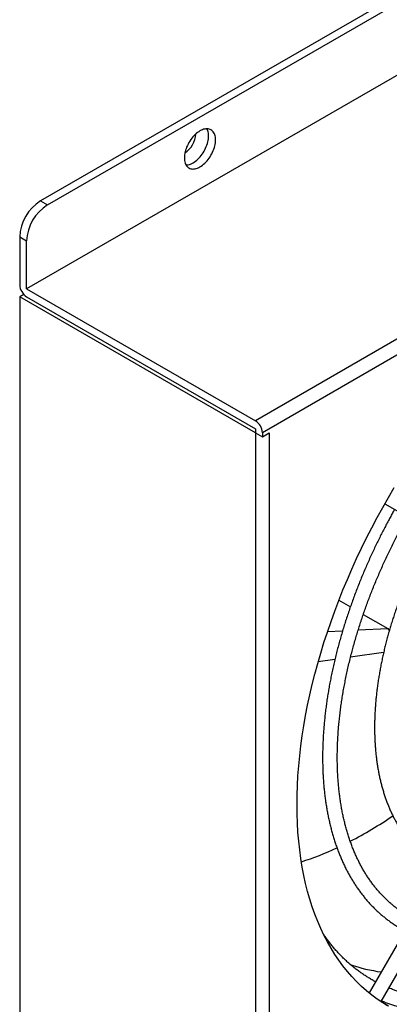
# Model space of a CAD drawing. Units: inches. Extents: x 0.1 to 12, y 0.1 to 8.1.
# Drawn here: x 8.8 to 9, y 4.2 to 4.7 of the extents above; entities that cross this region are included whole.
import ezdxf

# ---------------------------------------------------------------- set-up
doc = ezdxf.new("R2010")
doc.units = ezdxf.units.IN
doc.header["$MEASUREMENT"] = 0

msp = doc.modelspace()

# ---------------------------------------------------------------- linework, layer by layer
at = {"color": 7, "linetype": 'Continuous', "lineweight": 25}
for p, q in [((10.33100865689193, 5.497536507029615), (8.831942292670478, 4.632143915363831)), ((8.835477832496881, 4.63010289166646), (10.33454419671833, 5.495495483332244)), ((10.34515079960429, 5.464874204263562), (8.824871229610919, 4.587235489571703)), ((10.46182341475664, 5.397520537199227), (8.941543844763261, 4.51988182250737)), ((10.46535893798979, 5.391396812184764), (8.945079367996419, 4.513758097492905)), ((8.831942292670478, 4.632143915363831), (8.835477832496881, 4.63010289166646)), ((8.821335689784515, 4.613772740323554), (8.821335689784515, 4.589276513269075)), ((8.821335689784515, 4.613772740323554), (8.824871229610919, 4.611731716626182)), ((8.824871229610919, 4.587235489571703), (8.824871229610919, 4.611731716626182)), ((8.824871229610919, 4.587235489571703), (8.941543844763261, 4.51988182250737)), ((8.823416814879096, 4.584353864449869), (8.821335689784515, 4.583152456505455)), ((8.821335689784515, 4.583152456505455), (8.821335689784515, 4.187130160640791)), ((8.941543844763261, 4.513757765743749), (8.821335689784515, 4.583152456505455)), ((8.824871229610919, 4.583152778675533), (8.941543844763261, 4.5157991116112)), ((8.941543844763261, 4.5157991116112), (8.941543844763261, 4.513757765743749)), ((8.941543844763261, 4.513757765743749), (8.945079367996419, 4.511716751625456)), ((8.941543844763261, 4.513757765743749), (8.941543844763261, 4.117735469879086)), ((8.945079367996419, 4.513758097492905), (8.945079367996419, 4.511716751625456)), ((8.945079367996419, 4.511716751625456), (8.948614924416068, 4.513757784901905)), ((8.948614924416068, 4.513757784901905), (8.948614924416068, 4.117735489037242)), ((9.007496162534967, 4.47746496815131), (9.087909694574162, 4.431028094992837)), ((8.984106188190186, 4.428163896987829), (8.98995427913329, 4.424787865947216)), ((8.996569243600321, 4.420969128244516), (9.00899214335164, 4.413797540869609)), ((8.978352977435975, 4.412243512376543), (8.98601328330556, 4.412632040409182)), ((8.993976250008549, 4.413035912170828), (9.00899214335164, 4.413797540869609)), ((9.006928474353371, 4.401546377937962), (8.990065022466739, 4.399112668296334)), ((8.982064953262462, 4.39795811655795), (8.973571467252155, 4.396732359937022)), ((9.086537399823946, 4.378412379272477), (8.99951232152669, 4.227680498619768)), ((9.005597961400222, 4.223221170223178), (9.093032561044422, 4.374662365048662))]:
    msp.add_line(p, q, dxfattribs=at)
at = {"color": 7, "linetype": 'Continuous', "lineweight": 25, "flags": 128}
for points in [[(8.905304607174058, 4.654082206238749), (8.905329165180277, 4.653375651275492), (8.905402573706974, 4.652701742532004), (8.905524434516213, 4.652064657202452), (8.905693951132113, 4.651468323421858), (8.90591012795983, 4.650916401086154), (8.906171637539567, 4.650412339348447), (8.906476886919569, 4.6499592424839), (8.906823884910143, 4.649559831579649), (8.907210573948609, 4.649216616955091), (8.907634564607328, 4.648931725735372), (8.908093268339703, 4.648706921000196), (8.908583764734185, 4.648543525151202), (8.90910313337922, 4.648442630654795), (8.909648121998313, 4.648404812654238), (8.91021534556898, 4.648430282241123), (8.910801352695756, 4.64851892477169), (8.911402492864202, 4.648670165750383), (8.91201511555988, 4.648883104940069), (8.912635437522372, 4.649156439729402), (8.913259542745283, 4.64948840764902), (8.913883714341182, 4.649877054598182), (8.914503969930685, 4.650319889985505), (8.915116592626363, 4.650814269904539), (8.9157177991678, 4.651357128907126), (8.916303806294575, 4.651945075803525), (8.916871029865243, 4.652574508611343), (8.917416018484335, 4.653241557077956), (8.91793538712937, 4.653942101848006), (8.918425883523852, 4.654671812779712), (8.918884587256228, 4.655426225571265), (8.919308577914947, 4.656200645985621), (8.919695266953413, 4.656990322270785), (8.920042264943987, 4.657790368527191), (8.92034751432399, 4.658595898824133), (8.920608957530737, 4.659401854779478), (8.920825200731443, 4.66020340788405), (8.920994717347343, 4.660995461383352), (8.92111657815658, 4.66177324420842), (8.92118998668328, 4.662531908632756), (8.921214544689496, 4.663266817666461), (8.92118998668328, 4.663973372629719), (8.92111657815658, 4.664647281373206), (8.920994717347343, 4.665284366702759), (8.920825200731443, 4.665880719644623), (8.920608957530737, 4.666432584502745), (8.92034751432399, 4.666936684556764), (8.920042264943987, 4.667389800582581), (8.919695266953413, 4.667789211486832), (8.919308577914947, 4.668132406950121), (8.918884587256228, 4.668417298169839), (8.918425883523852, 4.668642102905015), (8.91793538712937, 4.668805498754009), (8.917416018484335, 4.668906393250416), (8.916871029865243, 4.668944230412243), (8.916303806294575, 4.668918741664087), (8.9157177991678, 4.668830099133522), (8.915116592626363, 4.668678819838516), (8.914503969930685, 4.668465880648831), (8.913883714341182, 4.668192584175809), (8.913259542745283, 4.667860577939879), (8.912635437522372, 4.667471969307029), (8.91201511555988, 4.667029095603394), (8.911402492864202, 4.66653471568436), (8.910801352695756, 4.665991894998085), (8.91021534556898, 4.665403948101686), (8.909648121998313, 4.664774534455137), (8.90910313337922, 4.664107466827255), (8.908583764734185, 4.663406922057205), (8.908093268339703, 4.662677211125499), (8.907634564607328, 4.661922798333945), (8.907210573948609, 4.66114837791959), (8.906823884910143, 4.660358720795696), (8.906476886919569, 4.65955867453929), (8.906171637539567, 4.658753125081078), (8.90591012795983, 4.657947130809421), (8.905693951132113, 4.657145635182431), (8.905524434516213, 4.65635356252186), (8.905402573706974, 4.655575779696791), (8.905329165180277, 4.654817115272455), (8.905304607174058, 4.654082206238749)], [(8.905304607174058, 4.654082206238749), (8.905329165180277, 4.653375651275492), (8.905402573706974, 4.652701742532004), (8.905524434516213, 4.652064657202452), (8.905693951132113, 4.651468323421858), (8.90591012795983, 4.650916401086154), (8.906171637539567, 4.650412339348447), (8.906476886919569, 4.6499592424839), (8.906823884910143, 4.649559831579649), (8.907210573948609, 4.649216616955091), (8.907634564607328, 4.648931725735372), (8.908093268339703, 4.648706921000196), (8.908583764734185, 4.648543525151202), (8.90910313337922, 4.648442630654795), (8.909648121998313, 4.648404812654238), (8.91021534556898, 4.648430282241123), (8.910801352695756, 4.64851892477169), (8.911402492864202, 4.648670165750383), (8.91201511555988, 4.648883104940069), (8.912635437522372, 4.649156439729402), (8.913259542745283, 4.64948840764902), (8.913883714341182, 4.649877054598182), (8.914503969930685, 4.650319889985505), (8.915116592626363, 4.650814269904539), (8.9157177991678, 4.651357128907126), (8.916303806294575, 4.651945075803525), (8.916871029865243, 4.652574508611343), (8.917416018484335, 4.653241557077956), (8.91793538712937, 4.653942101848006), (8.918425883523852, 4.654671812779712), (8.918884587256228, 4.655426225571265), (8.919308577914947, 4.656200645985621), (8.919695266953413, 4.656990322270785), (8.920042264943987, 4.657790368527191), (8.92034751432399, 4.658595898824133), (8.920608957530737, 4.659401854779478), (8.920825200731443, 4.66020340788405), (8.920994717347343, 4.660995461383352), (8.92111657815658, 4.66177324420842), (8.92118998668328, 4.662531908632756), (8.921214544689496, 4.663266817666461), (8.92118998668328, 4.663973372629719), (8.92111657815658, 4.664647281373206), (8.920994717347343, 4.665284366702759), (8.920825200731443, 4.665880719644623), (8.920608957530737, 4.666432584502745), (8.92034751432399, 4.666936684556764), (8.920042264943987, 4.667389800582581), (8.919695266953413, 4.667789211486832), (8.919308577914947, 4.668132406950121), (8.918884587256228, 4.668417298169839), (8.918425883523852, 4.668642102905015), (8.91793538712937, 4.668805498754009), (8.917416018484335, 4.668906393250416), (8.916871029865243, 4.668944230412243), (8.916303806294575, 4.668918741664087), (8.9157177991678, 4.668830099133522), (8.915116592626363, 4.668678819838516), (8.914503969930685, 4.668465880648831), (8.913883714341182, 4.668192584175809), (8.913259542745283, 4.667860577939879), (8.912635437522372, 4.667471969307029), (8.91201511555988, 4.667029095603394), (8.911402492864202, 4.66653471568436), (8.910801352695756, 4.665991894998085), (8.91021534556898, 4.665403948101686), (8.909648121998313, 4.664774534455137), (8.90910313337922, 4.664107466827255), (8.908583764734185, 4.663406922057205), (8.908093268339703, 4.662677211125499), (8.907634564607328, 4.661922798333945), (8.907210573948609, 4.66114837791959), (8.906823884910143, 4.660358720795696), (8.906476886919569, 4.65955867453929), (8.906171637539567, 4.658753125081078), (8.90591012795983, 4.657947130809421), (8.905693951132113, 4.657145635182431), (8.905524434516213, 4.65635356252186), (8.905402573706974, 4.655575779696791), (8.905329165180277, 4.654817115272455), (8.905304607174058, 4.654082206238749)], [(8.906152206846809, 4.650445545214458), (8.906679805742577, 4.650471305938495), (8.907265812869353, 4.650559948469061), (8.907866953037798, 4.650711189447756), (8.908479575733477, 4.650924128637441), (8.909099897695969, 4.651197463426773), (8.90972400291888, 4.651529431346392), (8.91034817451478, 4.651918078295553), (8.910968430104282, 4.652360913682878), (8.911581052799962, 4.652855293601911), (8.912182259341396, 4.653398152604498), (8.912768266468172, 4.653986099500897), (8.91333549003884, 4.654615532308715), (8.913880478657932, 4.655282580775328), (8.914399847302967, 4.655983125545378), (8.914890343697449, 4.656712836477084), (8.915349047429824, 4.657467249268637), (8.915773038088544, 4.658241669682993), (8.91615972712701, 4.659031345968157), (8.916506725117584, 4.659831392224563), (8.916811974497586, 4.660636922521505), (8.917073417704334, 4.66144287847685), (8.91728966090504, 4.662244431581422), (8.91745917752094, 4.663036485080723), (8.917581038330177, 4.663814267905791), (8.917654446856876, 4.664572932330127), (8.917679004863095, 4.665307841363833), (8.917654446856876, 4.666014396327092), (8.917581038330177, 4.666688305070578), (8.91745917752094, 4.667325390400131), (8.91728966090504, 4.667921743341995), (8.917073417704334, 4.668473608200117), (8.916831421783591, 4.668944519110217)], [(8.906152206846809, 4.650445545214458), (8.906679805742577, 4.650471305938495), (8.907265812869353, 4.650559948469061), (8.907866953037798, 4.650711189447756), (8.908479575733477, 4.650924128637441), (8.909099897695969, 4.651197463426773), (8.90972400291888, 4.651529431346392), (8.91034817451478, 4.651918078295553), (8.910968430104282, 4.652360913682878), (8.911581052799962, 4.652855293601911), (8.912182259341396, 4.653398152604498), (8.912768266468172, 4.653986099500897), (8.91333549003884, 4.654615532308715), (8.913880478657932, 4.655282580775328), (8.914399847302967, 4.655983125545378), (8.914890343697449, 4.656712836477084), (8.915349047429824, 4.657467249268637), (8.915773038088544, 4.658241669682993), (8.91615972712701, 4.659031345968157), (8.916506725117584, 4.659831392224563), (8.916811974497586, 4.660636922521505), (8.917073417704334, 4.66144287847685), (8.91728966090504, 4.662244431581422), (8.91745917752094, 4.663036485080723), (8.917581038330177, 4.663814267905791), (8.917654446856876, 4.664572932330127), (8.917679004863095, 4.665307841363833), (8.917654446856876, 4.666014396327092), (8.917581038330177, 4.666688305070578), (8.91745917752094, 4.667325390400131), (8.91728966090504, 4.667921743341995), (8.917073417704334, 4.668473608200117), (8.916831421783591, 4.668944519110217)], [(8.962757017348693, 4.323910693442749), (8.962811575946294, 4.32875146216169), (8.962975052620124, 4.333651812209274), (8.963247513743173, 4.338608486163425), (8.963628561077506, 4.343617972758838), (8.96411812825013, 4.348676933150496), (8.964715817023107, 4.353781889605316), (8.96542116278551, 4.358929287751366), (8.966233700926407, 4.364115621119884), (8.967152966834874, 4.369337392822748), (8.96817823040802, 4.374590962287224), (8.969308761542958, 4.379872708101843), (8.970543896509792, 4.385179085493993), (8.971882706086664, 4.390506396425813), (8.973324327424706, 4.39585102907893), (8.974867698556082, 4.401209285427937), (8.976511890258935, 4.406577553660688), (8.97825564144646, 4.411952078286656), (8.98009775740484, 4.417329190034795), (8.982037109793248, 4.422705257950372), (8.984072238405913, 4.428076545722814), (8.986201815783033, 4.4334394032548), (8.988424381718838, 4.43879014213893), (8.99073840963456, 4.44412511229657), (8.993142240205456, 4.449440606177732), (8.99563434685276, 4.454733040768226), (8.99821287113276, 4.459998718117384), (9.0008762200937, 4.465234131862323), (9.003622468918877, 4.47043562238114), (9.006449692791584, 4.475599587535745), (9.009356033268112, 4.480722578471974), (9.012339499158767, 4.485801050541774)], [(8.962757017348693, 4.323910693442749), (8.962811575946294, 4.32875146216169), (8.962975052620124, 4.333651812209274), (8.963247513743173, 4.338608486163425), (8.963628561077506, 4.343617972758838), (8.96411812825013, 4.348676933150496), (8.964715817023107, 4.353781889605316), (8.96542116278551, 4.358929287751366), (8.966233700926407, 4.364115621119884), (8.967152966834874, 4.369337392822748), (8.96817823040802, 4.374590962287224), (8.969308761542958, 4.379872708101843), (8.970543896509792, 4.385179085493993), (8.971882706086664, 4.390506396425813), (8.973324327424706, 4.39585102907893), (8.974867698556082, 4.401209285427937), (8.976511890258935, 4.406577553660688), (8.97825564144646, 4.411952078286656), (8.98009775740484, 4.417329190034795), (8.982037109793248, 4.422705257950372), (8.984072238405913, 4.428076545722814), (8.986201815783033, 4.4334394032548), (8.988424381718838, 4.43879014213893), (8.99073840963456, 4.44412511229657), (8.993142240205456, 4.449440606177732), (8.99563434685276, 4.454733040768226), (8.99821287113276, 4.459998718117384), (9.0008762200937, 4.465234131862323), (9.003622468918877, 4.47043562238114), (9.006449692791584, 4.475599587535745), (9.009356033268112, 4.480722578471974), (9.012339499158767, 4.485801050541774)], [(9.00899214335164, 4.413797540869609), (9.00974620688854, 4.412782856931297), (9.009806274444292, 4.412706673272122)], [(9.009356033268112, 4.220900882194324), (9.006449692791584, 4.222668274261447), (9.003622468918877, 4.224568015375262), (9.0008762200937, 4.226598749701555), (8.99821287113276, 4.228759121399884), (8.99563434685276, 4.231047697984725), (8.993142240205456, 4.233462812276146), (8.99073840963456, 4.236002897665963), (8.988424381718838, 4.238666145666105), (8.986201815783033, 4.241450769332473), (8.984072238405913, 4.244354864370647), (8.982037109793248, 4.247376442661881), (8.98009775740484, 4.250513389156469), (8.97825564144646, 4.253763633102692), (8.976511890258935, 4.257124870251991), (8.974867698556082, 4.260594794553214), (8.973324327424706, 4.264171107134451), (8.971882706086664, 4.26785128159615), (8.970543896509792, 4.27163283890553), (8.969308761542958, 4.275513155627912), (8.96817823040802, 4.279489620373031), (8.967152966834874, 4.283559444515074), (8.966233700926407, 4.287719851996586), (8.96542116278551, 4.29196805358674), (8.964715817023107, 4.296301079245135), (8.96411812825013, 4.300715951745897), (8.963628561077506, 4.305209677097038), (8.963247513743173, 4.309779211014468), (8.962975052620124, 4.31442131284222), (8.962811575946294, 4.319132916739774), (8.962757017348693, 4.323910693442749)], [(9.009356033268112, 4.220900882194324), (9.006449692791584, 4.222668274261447), (9.003622468918877, 4.224568015375262), (9.0008762200937, 4.226598749701555), (8.99821287113276, 4.228759121399884), (8.99563434685276, 4.231047697984725), (8.993142240205456, 4.233462812276146), (8.99073840963456, 4.236002897665963), (8.988424381718838, 4.238666145666105), (8.986201815783033, 4.241450769332473), (8.984072238405913, 4.244354864370647), (8.982037109793248, 4.247376442661881), (8.98009775740484, 4.250513389156469), (8.97825564144646, 4.253763633102692), (8.976511890258935, 4.257124870251991), (8.974867698556082, 4.260594794553214), (8.973324327424706, 4.264171107134451), (8.971882706086664, 4.26785128159615), (8.970543896509792, 4.27163283890553), (8.969308761542958, 4.275513155627912), (8.96817823040802, 4.279489620373031), (8.967152966834874, 4.283559444515074), (8.966233700926407, 4.287719851996586), (8.96542116278551, 4.29196805358674), (8.964715817023107, 4.296301079245135), (8.96411812825013, 4.300715951745897), (8.963628561077506, 4.305209677097038), (8.963247513743173, 4.309779211014468), (8.962975052620124, 4.31442131284222), (8.962811575946294, 4.319132916739774), (8.962757017348693, 4.323910693442749)], [(9.007611319672236, 4.221940168708173), (9.008803975925609, 4.221308065429336)], [(9.007611319672236, 4.221940168708173), (9.008803975925609, 4.221308065429336)]]:
    msp.add_lwpolyline(points, dxfattribs=at)
at = {"color": 8, "linetype": 'Continuous', "lineweight": 25}
msp.add_arc((8.898886897075927, 4.666971641980783), 0.01226852242979708, 303.132646379182, 356.8727982360757, dxfattribs=at)
at = {"color": 7, "linetype": 'Continuous', "lineweight": 25}
for centre, radius, start, end in [((8.844326511716126, 4.612746433098315), 0.02301371763995588, 122.5559789312089, 177.4440209231643), ((8.847862018554908, 4.610705428446356), 0.02301368383582064, 122.5559352246729, 177.444064629703), ((8.828990346029231, 4.589613441390469), 0.007662067787730372, 182.5203100199308, 237.4796901257132), ((8.937424803020233, 4.513421223120581), 0.007661974244108494, 2.519938488389232, 57.47990639632548), ((8.893100137284465, 4.491862741858426), 0.2103517588137779, 297.3991031003354, 304.3060731206995), ((8.915884179701505, 4.445830148312321), 0.1589637734465379, 287.9870874070876, 295.0225130707465), ((9.016129215834496, 4.316553295126364), 0.07883705729968724, 250.5659015655242, 262.4025701688251)]:
    msp.add_arc(centre, radius, start, end, dxfattribs=at)
for points, knots in [([(9.012504104173424, 4.47457300246712), (9.012325639330264, 4.474255062639637), (9.011764808654528, 4.473255927991401), (9.010818313307077, 4.471541430823669), (9.009640973789871, 4.46937418573328), (9.00841995296166, 4.467082578034452), (9.0071585448188, 4.464667083920353), (9.005876640105235, 4.462159679030553), (9.00458605008293, 4.459578093675622), (9.00329527229819, 4.456936178962498), (9.002011078396981, 4.454244071109898), (9.000738482075073, 4.451509718237593), (8.999481627046002, 4.44873931397875), (8.998243462600257, 4.445938050215106), (8.99702694840231, 4.443109988699893), (8.995834105125924, 4.440258749027621), (8.994666765847889, 4.437387405724626), (8.993526626436221, 4.434498670124329), (8.992415108970425, 4.431594880914506), (8.99133337909984, 4.428678280860485), (8.990282521970801, 4.425750777850936), (8.989263562626157, 4.422814197545717), (8.988277260384587, 4.419870303555855), (8.987324635733334, 4.416920654682829), (8.98640613779975, 4.413966789416346), (8.98552268492506, 4.411010111691324), (8.984674666464636, 4.408052021490981), (8.983862888564193, 4.405093865632806), (8.983087615603726, 4.402136919734915), (8.982349500859579, 4.399182421311234), (8.98164898813057, 4.396231533784652), (8.980986279873296, 4.393285535249896), (8.980362116658517, 4.390345510091838), (8.979776686915558, 4.387412579800912), (8.979230133146771, 4.384487862421853), (8.978723090532238, 4.381572424808948), (8.978255657465049, 4.378667395357424), (8.977828190839528, 4.375773741016055), (8.977440782478615, 4.372892472377057), (8.977093895635454, 4.370024737558127), (8.976787569448952, 4.367171359724761), (8.97652199570339, 4.364333445339694), (8.976297356180252, 4.361511875381374), (8.97611393468398, 4.358707644603272), (8.97597180409171, 4.355921790614691), (8.97587098646822, 4.353155096807705), (8.975811723305355, 4.350408548501366), (8.975794020500302, 4.347683053482824), (8.975818012829848, 4.344979544322882), (8.975883752436603, 4.342298809222757), (8.975991295186317, 4.339641837270785), (8.976140763209091, 4.337009411126494), (8.976332008804786, 4.334402486695666), (8.976565304975058, 4.331821888678039), (8.976840301294638, 4.329268356568694), (8.977157336114526, 4.326742875341631), (8.977516195988537, 4.324246136570996), (8.97791680101547, 4.321779037229023), (8.978359291615819, 4.319342351017626), (8.978843374713811, 4.316936806305047), (8.979369302641738, 4.314563468476039), (8.979936519612897, 4.312222660970135), (8.980545468887202, 4.309915628664645), (8.981195454141433, 4.30764274563805), (8.981886905531757, 4.305405058923761), (8.98261932172594, 4.30320316239979), (8.983392727066013, 4.301037786122444), (8.984206730317945, 4.29890970033754), (8.985061490068265, 4.296819660556361), (8.985956520462004, 4.294768335631913), (8.986891856538746, 4.292756490404703), (8.987867005725612, 4.290784637383701), (8.988882011008766, 4.288853624960011), (8.989936493908933, 4.286964141332893), (8.991030155251543, 4.285116621032178), (8.992162883322527, 4.283312006978519), (8.993334276753943, 4.28155073156676), (8.994544164287674, 4.279833442944933), (8.995792038959232, 4.278160731538306), (8.997077963080798, 4.276533363946067), (8.9984013833226, 4.274951697120283), (8.99976190252546, 4.273416281243106), (9.001159521788018, 4.271927996080784), (9.002593700345637, 4.270486975298225), (9.004064184543529, 4.26909411218352), (9.005570713480463, 4.267749646131985), (9.007112927552855, 4.266454421393898), (9.008690508997311, 4.265208671717093), (9.01030295903146, 4.264012930933664), (9.011950422877517, 4.262868124129148), (9.013631680615994, 4.261773615023621), (9.015348867314774, 4.260734025081415), (9.016742912197184, 4.259934685042), (9.017574963820207, 4.259501231410803), (9.01781254952311, 4.259377462184476)], [0, 0, 0, 0, 0.003730299831859062, 0.01172256976995903, 0.02004030686453062, 0.02897676889869372, 0.03831407841991948, 0.04796412618129747, 0.05785634158609054, 0.06794127272936187, 0.07818167722029057, 0.08854981683837836, 0.09902411028981586, 0.1095881373298896, 0.1202282479431334, 0.1309341365028024, 0.141696959048542, 0.1525094020792661, 0.1633655814137315, 0.1742603659249058, 0.1851896625502191, 0.196149713287758, 0.2071374654811611, 0.2181499952201029, 0.2291851801622038, 0.2402408152627258, 0.2513152217249739, 0.2624065513412975, 0.2735136374147837, 0.2846350747352202, 0.2957698104152005, 0.3069168073602196, 0.318075042861611, 0.3292438220319687, 0.340422411731082, 0.3516100992387012, 0.3628062281116156, 0.3740103364022795, 0.385221885251616, 0.3964403623024109, 0.4076654171253227, 0.4188966221774252, 0.4301336638822028, 0.4413761675943313, 0.4526238051943938, 0.463876337117968, 0.4751334666536779, 0.486394982194245, 0.4976606216012907, 0.50893014946051, 0.5202033790093898, 0.5314801074740414, 0.5427600742729399, 0.5540430939268874, 0.5653289208709139, 0.5766174064451234, 0.587908340151359, 0.5992015020969954, 0.6104967477285144, 0.6217938300441818, 0.6330926803689452, 0.6443928834574185, 0.6556944743307062, 0.6669970459384873, 0.6783006135638443, 0.6896048713315949, 0.7009096185540251, 0.7122146808542208, 0.7235200281689286, 0.7348254497954869, 0.7461308951796891, 0.7574361077294286, 0.76874126359739, 0.7800463449139531, 0.7913512599976767, 0.802656410647996, 0.8139618454329117, 0.8252678436374364, 0.8365747617636945, 0.8478833928206522, 0.85919394318748, 0.8705070515787979, 0.8818239960950007, 0.8931452292211189, 0.9044720367643825, 0.9158054208907256, 0.9271468366214318, 0.9384972288416764, 0.9498579786713812, 0.961230973163916, 0.972617477007613, 0.984018794494739, 0.9954366942648967, 1, 1, 1, 1]), ([(9.021564747381408, 4.265876408870976), (9.021409553248159, 4.265955629989212), (9.02069349759878, 4.266321151082535), (9.019446062147598, 4.267027713156971), (9.017822883411341, 4.267997986642355), (9.016230710923507, 4.269027920344048), (9.014667363462438, 4.270112145050183), (9.013134417120657, 4.271251846575037), (9.011632652234063, 4.272446491454971), (9.010162802193209, 4.273695868987439), (9.008725626281304, 4.274999607473366), (9.007321911983768, 4.27635747124623), (9.005952261411892, 4.277768891215644), (9.004617608630635, 4.279233625548207), (9.003318387125466, 4.280751177186947), (9.00205542920589, 4.282321017516653), (9.000829138011857, 4.283942699290229), (8.99964028942478, 4.285615611861709), (8.998489365792993, 4.287339375147857), (8.997376975841581, 4.289113352194769), (8.996303452749357, 4.290936793488624), (8.995269542509352, 4.292809510232685), (8.99427552490621, 4.29473040151824), (8.993322126760416, 4.296699307536893), (8.99240937792722, 4.29871518720561), (8.991538191292818, 4.300777649761903), (8.990708546222352, 4.302885767889997), (8.989921109208556, 4.305039109620827), (8.98917614467462, 4.307236675791734), (8.988474180856691, 4.30947790792385), (8.987815386970237, 4.311762010279317), (8.987200171758857, 4.31408810111942), (8.986628935225845, 4.316455520899063), (8.986101830411569, 4.318863341943542), (8.98561926111557, 4.321310802003724), (8.985181439865308, 4.323796950882319), (8.984788716080825, 4.326321064166766), (8.984441255991772, 4.328882107300524), (8.98413925271227, 4.331479317064719), (8.98388295653632, 4.334111689909363), (8.983672567912501, 4.336778249892278), (8.98350823335201, 4.339478250670214), (8.983390154988157, 4.342210597992096), (8.983318378185126, 4.344974337653305), (8.98329311492039, 4.347768558891251), (8.983314468393308, 4.350592292658513), (8.983382412226021, 4.353444532618072), (8.983497149240529, 4.356324291155556), (8.983658690518878, 4.359230670810891), (8.983867189886764, 4.362162638944554), (8.984122418115161, 4.36511918089559), (8.98442474720568, 4.368099453589692), (8.984773906514985, 4.371102368563977), (8.985170020710447, 4.374126988048756), (8.985613058629236, 4.377172418224537), (8.986103027221583, 4.380237632293472), (8.986639923834186, 4.383321769490273), (8.98722378298823, 4.386423948974932), (8.987854424904121, 4.38954322959916), (8.988531997646547, 4.392678757078651), (8.98925626083066, 4.395829726901197), (8.990027678684342, 4.398995346455941), (8.99081748212477, 4.402064946484948), (8.991649523014239, 4.405143887681247), (8.992492230860819, 4.408120247232943), (8.993374497567666, 4.41110139415506), (8.994260279279315, 4.41397656506158), (8.99518149373858, 4.416854133511082), (8.996137919599379, 4.419733113644268), (8.997129288708681, 4.422612483158106), (8.998154873737771, 4.425491260318058), (8.999214804427117, 4.428368301697332), (9.000308256323452, 4.431242589777097), (9.001434810886485, 4.434113046283636), (9.002594244878985, 4.436978337720825), (9.003785579046044, 4.439837349909889), (9.005008453291088, 4.442688513941114), (9.006261852965373, 4.445530276643907), (9.00754499496103, 4.44836060042388), (9.00885632970953, 4.451177027409599), (9.010194064980942, 4.453976044098558), (9.0115552681047, 4.456752317676863), (9.012934673790076, 4.459496695266907), (9.01432199272066, 4.462190180483131), (9.015689256321469, 4.46478367264604), (9.01695950839214, 4.467139531612093), (9.018054029551259, 4.469133594413934), (9.018712019669328, 4.470308982058386), (9.018999298580395, 4.470822157064067)], [0, 0, 0, 0, 0.003314958894940967, 0.01529500500101351, 0.02729909834017725, 0.0393249717896494, 0.05137023325372161, 0.06343277316239478, 0.07551023224854507, 0.08760062057528192, 0.09970190592511946, 0.1118121025434354, 0.1239296217722901, 0.1360525413534819, 0.1481795896895987, 0.1603095583873657, 0.1724414885767179, 0.1845745239833359, 0.1967078624041545, 0.2088411329160818, 0.2209741668395751, 0.2331063968847534, 0.2452380590344474, 0.2573688414020016, 0.269499144804288, 0.2816288682190249, 0.2937584054612051, 0.305887799479991, 0.3180174285717162, 0.3301474489323673, 0.3422781948037018, 0.3544099976355217, 0.3665430516819737, 0.378677712463008, 0.3908142362819467, 0.4029529423191581, 0.4150940363410233, 0.4272378550159403, 0.4393846523476885, 0.4515347127319773, 0.4636883429359063, 0.4758457464670104, 0.4880072425624951, 0.500173083763418, 0.5123435602773804, 0.5245190084506919, 0.536699769084804, 0.5488862556346069, 0.5610788375698599, 0.573277966915396, 0.5854840704539785, 0.597697727300322, 0.6099194322597968, 0.6221498267257505, 0.6343895754292804, 0.6466394701174036, 0.658900261342123, 0.6711730548499487, 0.6834587053423992, 0.6957584842839263, 0.7080736440247251, 0.7204058798892469, 0.7327568036868265, 0.743846671761797, 0.756203638795144, 0.7672922336888545, 0.7783809595869343, 0.7894683329385023, 0.8005542798804028, 0.8116383900940778, 0.822719913219656, 0.8337986190479683, 0.8448734264661082, 0.8559436012099796, 0.8670080714887366, 0.8780650661738392, 0.8891126917617919, 0.9001478712101393, 0.9111667549596663, 0.9221629415141458, 0.9331269411980724, 0.9440429816655428, 0.9548824423272735, 0.9655888519191069, 0.9760296416624384, 0.9858090507431229, 0.9938042223772722, 1, 1, 1, 1]), ([(9.031259053522831, 4.463742481008758), (9.031137333364576, 4.463524521780545), (9.030671413366516, 4.462690218205517), (9.029860874666483, 4.461210534424283), (9.028808127193047, 4.459254712012786), (9.027721413610397, 4.457190795183718), (9.026603024531612, 4.455017787990373), (9.025470614163366, 4.452763569477781), (9.024334346243052, 4.450443815036736), (9.023202067394076, 4.448070607115962), (9.022079795454633, 4.445652967465771), (9.020971900629522, 4.443198068048911), (9.019882133638914, 4.440711499013979), (9.018813417140844, 4.438197941163662), (9.017768068688262, 4.435661253611214), (9.01674831454767, 4.433104735826766), (9.015755739117322, 4.430531345058286), (9.014791757281742, 4.427943632682302), (9.013857929916227, 4.425343916498565), (9.012955222004045, 4.42273429457346), (9.012084625382597, 4.420116724749904), (9.011247236991784, 4.417493002227847), (9.010443798057567, 4.414864881037183), (9.009674888861632, 4.412233987611129), (9.008941505038718, 4.40960175673102), (9.008244034687626, 4.406969786706117), (9.007583141250105, 4.404339395116532), (9.006959409275382, 4.401712070107974), (9.006373161974155, 4.399089012732936), (9.005825005381093, 4.396471604052633), (9.005315346098278, 4.393861074200404), (9.004844527575305, 4.391258682552731), (9.004412786196989, 4.388665567434446), (9.004020642161962, 4.38608295680578), (9.003668357795187, 4.383512040792096), (9.003355944070547, 4.380953854547733), (9.003084125284214, 4.378409630148293), (9.002852754077745, 4.375880360413902), (9.00266211153047, 4.373367222784259), (9.002512415717415, 4.370871151586703), (9.002403904201906, 4.36839333179822), (9.0023366068984, 4.365934708896592), (9.002310764166182, 4.363496391021743), (9.002326381766972, 4.361079268564218), (9.002383594569455, 4.358684380023739), (9.002482455344776, 4.356312712795086), (9.002623216198602, 4.353965313521159), (9.002805608115157, 4.351642973099811), (9.003029863748823, 4.349346807627911), (9.003295916240845, 4.34707767489791), (9.00360379975376, 4.344836492876351), (9.003953447902473, 4.342624195610252), (9.004344887471156, 4.340441715715079), (9.00477807871572, 4.338289895614887), (9.005252758799402, 4.336169660308418), (9.005769224929237, 4.334081919287491), (9.006326924807519, 4.332027484271332), (9.006926018858053, 4.330007179907374), (9.007566397658255, 4.328021965634781), (9.008247722217959, 4.326072610915691), (9.008969903902004, 4.324159959255303), (9.009732824831097, 4.322284853988459), (9.010536239194138, 4.320448061714929), (9.011379868554055, 4.318650402662612), (9.01226348783614, 4.316892644812246), (9.013186888528523, 4.315175539083063), (9.014149739022262, 4.313499872044043), (9.01515178872248, 4.311866438850215), (9.01619276161965, 4.310275758402573), (9.01727230534487, 4.30872882208962), (9.018390210717783, 4.307226066592937), (9.01954595988284, 4.305768318681965), (9.020739429026296, 4.304356183745713), (9.021970015087613, 4.302990135757187), (9.023237657953207, 4.301671209326594), (9.02454184660501, 4.300399561456318), (9.02588227083338, 4.299176091032169), (9.027258690612307, 4.298001299500332), (9.028670553033013, 4.296875761369236), (9.030117692139532, 4.295799992021176), (9.03159978251896, 4.294774965325479), (9.033115826069531, 4.293799819811854), (9.034668588696723, 4.292881007444019), (9.035819915980918, 4.29223496948619), (9.036462579733007, 4.291912206051536), (9.03656640371819, 4.291860062786961)], [0, 0, 0, 0, 0.003196664457641792, 0.01223618108319747, 0.02160885832701476, 0.03165652783127732, 0.04214072005339219, 0.05296620769670273, 0.06405642537938894, 0.07535716234934756, 0.08682795142718805, 0.09843861972466254, 0.1101656098182184, 0.1219905678552601, 0.1338992181455741, 0.1458795332116456, 0.1579220537184799, 0.1700191086649971, 0.1821636570884363, 0.1943505369831466, 0.2065750973529322, 0.2188330945984166, 0.231121148672594, 0.2434364381643015, 0.2557762742899745, 0.2681384149635439, 0.2805209429443946, 0.2929219036840806, 0.3053400247772197, 0.317773799141825, 0.3302218978377808, 0.3426833135550331, 0.3551571482569395, 0.3676424532085879, 0.380138333234915, 0.3926442391259272, 0.4051593373724978, 0.4176831369843323, 0.4302150918688115, 0.4427546450274953, 0.4553013469498541, 0.4678547482712624, 0.4804144670024429, 0.4929801048300608, 0.5055512841578067, 0.5181276473094766, 0.5307088899508715, 0.5432945465480822, 0.5558842856455914, 0.5684777559757195, 0.5810745865693708, 0.5936744649415834, 0.6062770246947774, 0.6188818838144382, 0.6314886740250087, 0.6440971091066658, 0.6567066423320965, 0.6693169766479113, 0.6819278022920453, 0.6945386236585539, 0.7071491373368834, 0.7197590519347563, 0.7323680271411848, 0.7449757775603189, 0.757582098243666, 0.7701868879749924, 0.7827901399205367, 0.7953919915709373, 0.8079925288973715, 0.8205923457849521, 0.8331918344499325, 0.8457917179756097, 0.8583929148339288, 0.8709962667375186, 0.8836036933242436, 0.8962161485368333, 0.9088356571850555, 0.921464171964606, 0.9341035005093292, 0.946756086306908, 0.9594241926709547, 0.972110721506816, 0.9848174966112234, 0.997547227454846, 1, 1, 1, 1]), ([(9.214968570879643, 4.357654753164172), (9.214723715090825, 4.357241152379133), (9.21404981143042, 4.356102820774523), (9.2129175170776, 4.35421779927806), (9.211533710988558, 4.351947128247652), (9.210059365062643, 4.349567254149227), (9.208493041981248, 4.347081405020657), (9.206853953192526, 4.34452512852813), (9.205152430040844, 4.341918750224496), (9.203396534324334, 4.339277688517553), (9.201592183932815, 4.336613531811659), (9.199744121377677, 4.333935027472971), (9.197855788760743, 4.331249325534468), (9.195930373675617, 4.328561841663128), (9.193970082023467, 4.325877379971777), (9.19197709870787, 4.323199716565873), (9.189953269626205, 4.32053212855871), (9.1879001188945, 4.317877483958232), (9.185819019727155, 4.315238314768091), (9.183711363656013, 4.312616755757437), (9.181578222679805, 4.310014876143957), (9.17942087925724, 4.307434355374283), (9.17724016992709, 4.30487697904143), (9.175037262622622, 4.302344150244188), (9.172813000253146, 4.299837309616316), (9.170568345830343, 4.297357789314749), (9.168304219188517, 4.294906739150607), (9.166021358400942, 4.292485447920702), (9.163720759989559, 4.290094890479856), (9.161403139003609, 4.287736155550689), (9.159069384192794, 4.285410231237819), (9.156720263460999, 4.283118036251813), (9.154356561407019, 4.280860543179755), (9.151979110747796, 4.27863852437563), (9.149588684635063, 4.276452859912599), (9.147185930970195, 4.274304401179648), (9.144771839290446, 4.272193778657625), (9.142346982703732, 4.270121871707719), (9.139912169644237, 4.268089345605699), (9.137468263387875, 4.266096817873006), (9.135015855242086, 4.264145073281323), (9.132555738531085, 4.262234701305667), (9.130088753426325, 4.26036625896836), (9.127615528195399, 4.258540438229204), (9.125136878993898, 4.256757756791197), (9.122653482022905, 4.255018779197257), (9.120166089233301, 4.253324047638292), (9.11767545502533, 4.251674055423212), (9.115182261299838, 4.25006930089824), (9.112687278540701, 4.248510262175223), (9.110191164739753, 4.246997385633196), (9.107694657761645, 4.245531132363809), (9.105198483353622, 4.24411189366574), (9.102703381428029, 4.242740054095865), (9.100209920056933, 4.24141609567434), (9.097718931131617, 4.240140250167451), (9.095231058017948, 4.238912938314255), (9.092746945118265, 4.237734523776997), (9.090267354360211, 4.23660525951666), (9.087792843494425, 4.235525494408254), (9.08532417741839, 4.234495443860935), (9.082861938677816, 4.233515480350405), (9.080406815776355, 4.232585778822615), (9.077959422517504, 4.2317066453539), (9.0755204453666, 4.230878271279271), (9.073090426660732, 4.23010082966247), (9.070669981879641, 4.229374640756371), (9.068259798460257, 4.228699746951484), (9.065860387961584, 4.22807650274135), (9.063472302110151, 4.2275049247815), (9.061096179701318, 4.226985253622784), (9.05873258359808, 4.226517634002978), (9.056382013403436, 4.226102204087891), (9.054044999527898, 4.225739154569052), (9.051722170950475, 4.225428579132248), (9.049413950401114, 4.225170649889777), (9.047120878716346, 4.224965466630062), (9.044843359951734, 4.224813137643832), (9.042582076663482, 4.224713871842472), (9.040337349537115, 4.224667785715915), (9.038109799613233, 4.224674976869085), (9.035899786381869, 4.224735566868413), (9.033707855404364, 4.224849830734757), (9.031534442514305, 4.22501770396853), (9.029380037052272, 4.225239606413139), (9.027245167060066, 4.225515394828887), (9.02513029951224, 4.225845458266139), (9.023035932674052, 4.226229850951071), (9.020962604960314, 4.226668770560312), (9.018910737107344, 4.22716221591589), (9.01688110437648, 4.22771074216242), (9.014873719902628, 4.228313609078509), (9.012890767360975, 4.228973599909925), (9.011142078538782, 4.22960390632664), (9.010066902645626, 4.230037232411195), (9.00963397016282, 4.230211716362004)], [0, 0, 0, 0, 0.004482877612901149, 0.01233798738048252, 0.02051244643511707, 0.02929467752107879, 0.03847066746807781, 0.04795377486502265, 0.05767514170591113, 0.0675856852422961, 0.0776491279113539, 0.08783787766112394, 0.0981311481153768, 0.1085122076060701, 0.1189681685445927, 0.1294884210566863, 0.140064248696779, 0.1506885278536665, 0.1613554369852291, 0.1720599234589924, 0.1827976431558373, 0.1935649710129716, 0.2043589049937455, 0.2151765094195632, 0.2260154870313743, 0.236873902532251, 0.2477495756719301, 0.2586410799014788, 0.2695470116743511, 0.2804658796120528, 0.2913966889282952, 0.3023382293663035, 0.3132897831230224, 0.324250128673401, 0.3352187875545954, 0.3461950485680364, 0.3571781027768799, 0.3681674430016307, 0.3791626190240934, 0.3901630564189938, 0.4011683397335727, 0.4121780989509777, 0.4231919780044202, 0.4342096281085479, 0.4452307349576243, 0.4562549932527441, 0.4672823961435502, 0.4783126641735544, 0.4893455299866462, 0.5003810231760284, 0.5114188907112747, 0.522459176654575, 0.5335019317272947, 0.5445466269562289, 0.5555939032945681, 0.5666435287795676, 0.577695565560446, 0.5887500752984473, 0.5998071189971989, 0.6108670488593556, 0.6219302186019724, 0.6329964021819998, 0.644066226351429, 0.6551397583102426, 0.6662173464340524, 0.6772999019151619, 0.6883872034523142, 0.6994801545025604, 0.7105788312452805, 0.7216844118425513, 0.7327972705478479, 0.7439177354132668, 0.7550470254240733, 0.7661854932984384, 0.7773340888298685, 0.788493440344192, 0.7996647940761554, 0.8108490738924671, 0.8220467174960776, 0.8332589631755248, 0.8444868016949739, 0.8557311937190727, 0.8669929097713195, 0.878273175075486, 0.8895725196697725, 0.9008921757929043, 0.9122326729653868, 0.9235947143480389, 0.9349790392678442, 0.9463863383501847, 0.9578165707040195, 0.9692703038415833, 0.9807474226916377, 0.9922477185848462, 1, 1, 1, 1]), ([(9.005847756147261, 4.223653775482594), (9.006494896131509, 4.223387882234767), (9.00782800181088, 4.222840143248744), (9.009883190479222, 4.222080196944646), (9.01200516375298, 4.221356940531822), (9.01415820635548, 4.220690773989583), (9.016340863809175, 4.220080483109496), (9.018553020123889, 4.21952719291706), (9.020793859913761, 4.219030863481659), (9.023063055678707, 4.218592256194515), (9.02535969662913, 4.218211479233814), (9.027683481012248, 4.217889057128051), (9.030033518099414, 4.217625391015234), (9.032409196923709, 4.217420590836181), (9.034809832451764, 4.217275217169182), (9.037234642842643, 4.217189274099428), (9.039682819612182, 4.217163224169074), (9.042153670879616, 4.217197185971949), (9.044646387361341, 4.217291306684115), (9.047160090997483, 4.217445799197863), (9.049693956350072, 4.21766069503829), (9.052247137262764, 4.217936183458428), (9.054818777793347, 4.218272195967549), (9.057408059293962, 4.218668787955416), (9.060013998981928, 4.219125963734692), (9.06263585859906, 4.21964364331666), (9.06527261081518, 4.220221808126174), (9.06792350082365, 4.220860262248781), (9.070587591987875, 4.221558859492954), (9.073263948002086, 4.222317538861572), (9.07595179782781, 4.223135998263851), (9.078650136020435, 4.224014109524076), (9.081358276394893, 4.224951508453079), (9.084075179089908, 4.225948061682724), (9.086800104336143, 4.227003388825572), (9.08953208516671, 4.228117269325714), (9.092270360285791, 4.22928928427445), (9.095014104319812, 4.230519175322971), (9.097762416696469, 4.231806568119687), (9.100514536564825, 4.233151080823538), (9.10326963395545, 4.234552279102878), (9.106026848682198, 4.236009869911046), (9.108785458502, 4.237523312389598), (9.111544535916723, 4.239092318209265), (9.11430343209783, 4.240716326070606), (9.11706132447998, 4.242394968116272), (9.11981737807471, 4.244127757056084), (9.122570865074708, 4.245914290212149), (9.125321104694244, 4.247754029497968), (9.128067322509377, 4.249646530144607), (9.130808648872875, 4.251591370730567), (9.133544517114625, 4.253587969251869), (9.136274157343061, 4.255635898326954), (9.138996867676628, 4.257734711033007), (9.141711880069726, 4.25988386943578), (9.14441862806122, 4.262082937387906), (9.147116317176097, 4.264331421498592), (9.149804401873622, 4.266628854729147), (9.152482203565413, 4.268974770537818), (9.155148980623498, 4.271368787173161), (9.157804338132577, 4.273810384725006), (9.16044750550095, 4.276299233121219), (9.163077970049402, 4.278834983037684), (9.165695224145471, 4.281417196059076), (9.168298748062904, 4.284045649456374), (9.170888034869868, 4.286720073101542), (9.173373507937756, 4.289345991718336), (9.175755204782108, 4.291916637687515), (9.178033361927104, 4.294425229086039), (9.18029420467343, 4.296965034007496), (9.182537254902895, 4.299535170209982), (9.184761722545451, 4.302135059159443), (9.186967210085081, 4.304763814819532), (9.189152990115371, 4.307420758992761), (9.191318454723366, 4.310105081490863), (9.193463018161314, 4.312815859295156), (9.19558600551757, 4.315552228528108), (9.197686637480654, 4.318313211088512), (9.19976433404471, 4.321097609186797), (9.201818036827643, 4.323904300982463), (9.203846984660142, 4.326731646250837), (9.205849877176075, 4.329577907925386), (9.207825274270762, 4.332440582471552), (9.209771038524547, 4.335316258628763), (9.211684053813832, 4.338199464783372), (9.213558624401196, 4.341080894231738), (9.21538349377517, 4.343941318630687), (9.21712953505876, 4.346731817370125), (9.218715206062923, 4.349313042062303), (9.220073320106629, 4.351564421085739), (9.22095889927573, 4.353045592192042), (9.221390446372826, 4.353781148828611), (9.221462802878264, 4.353904477911654)], [0, 0, 0, 0, 0.01055558035063271, 0.02174445167517943, 0.03295258215921502, 0.0441804495276311, 0.05542831678793364, 0.0666971620684412, 0.07798654246563402, 0.08929718362156884, 0.10062841403983, 0.1119807845102402, 0.1233538439391029, 0.1347469777172706, 0.1461603088042846, 0.1575927588823756, 0.1690439960721028, 0.1805135476335213, 0.1920003991026968, 0.2035038662364018, 0.2150230669703063, 0.2265573960210873, 0.2381057939913009, 0.2496674783188118, 0.2612414600789216, 0.2728273619894149, 0.2844239854956329, 0.2960307634908823, 0.307646589288398, 0.3192712242898828, 0.3309036384625901, 0.3425433898528605, 0.3541897876270933, 0.365842435399599, 0.3775006897443551, 0.3891642029528422, 0.4008323765819389, 0.4125051755848101, 0.4241823144246255, 0.4358632299760076, 0.4475479421650401, 0.4592361903391909, 0.4709280146708112, 0.4826228912204138, 0.4943214395642766, 0.5060231507993964, 0.5177283699570736, 0.5294368851636332, 0.5411493340964573, 0.5528657955265942, 0.5645860648649819, 0.576310796314823, 0.5880403661629037, 0.5997750168742358, 0.6115154017647039, 0.6232616563140342, 0.6350147255240436, 0.6467751827553566, 0.6585435931248208, 0.6703208198981198, 0.6821079001796849, 0.6939058775234334, 0.7057157267953892, 0.7175389614420978, 0.7293769095425663, 0.7412315092070717, 0.7531044659251976, 0.763763727738959, 0.774421827222434, 0.7850776539835893, 0.7957309720190486, 0.8063815269523759, 0.8170291062683933, 0.8276732579143735, 0.8383134434526547, 0.848949188821392, 0.8595794187594717, 0.8702033586445923, 0.8808195363431026, 0.8914259406215882, 0.902020112918808, 0.9125981821961527, 0.9231546437477152, 0.9336806981125545, 0.9441620222946762, 0.9545727034348076, 0.9648620412064598, 0.9749130458031329, 0.9843860034172078, 0.9922850549458397, 0.9987064529745947, 1, 1, 1, 1]), ([(9.002810461761896, 4.233393050774043), (9.002377598967316, 4.2336243206672), (9.001331498578782, 4.234183231084351), (8.999706894645385, 4.235132694753053), (8.997931105748284, 4.236232783591467), (8.996185817412469, 4.237390140972884), (8.994470208565438, 4.238602052841813), (8.992785427758514, 4.239868990922714), (8.991132020719682, 4.241190679372702), (8.989510801087755, 4.242566712414116), (8.987922410776452, 4.24399707234054), (8.986367493751578, 4.245481051877342), (8.984846644181145, 4.247018765759853), (8.98336054946377, 4.248609407698806), (8.981909732117732, 4.250252833228681), (8.980495152596546, 4.25194879534541), (8.979115989588768, 4.253695411174059), (8.977777674695831, 4.255498249768331), (8.976836829925716, 4.256811890409378), (8.976353980171341, 4.257539452237441), (8.97629212928977, 4.257632649634883)], [0, 0, 0, 0, 0.04158498737035411, 0.100498522834652, 0.1595040999834847, 0.2185920139252815, 0.2777563417504763, 0.3369896329810544, 0.396284520895988, 0.4556342483167591, 0.5150311593241469, 0.574470115940144, 0.6339434906478467, 0.6934473261533092, 0.7529749475875769, 0.8125226432473304, 0.8720858333382085, 0.9316611763097643, 0.9912461040883271, 0.9999999999999999, 0.9999999999999999, 0.9999999999999999, 0.9999999999999999])]:
    msp.add_open_spline(points, degree=3, knots=knots, dxfattribs=at)

doc.saveas('drawing.dxf')
